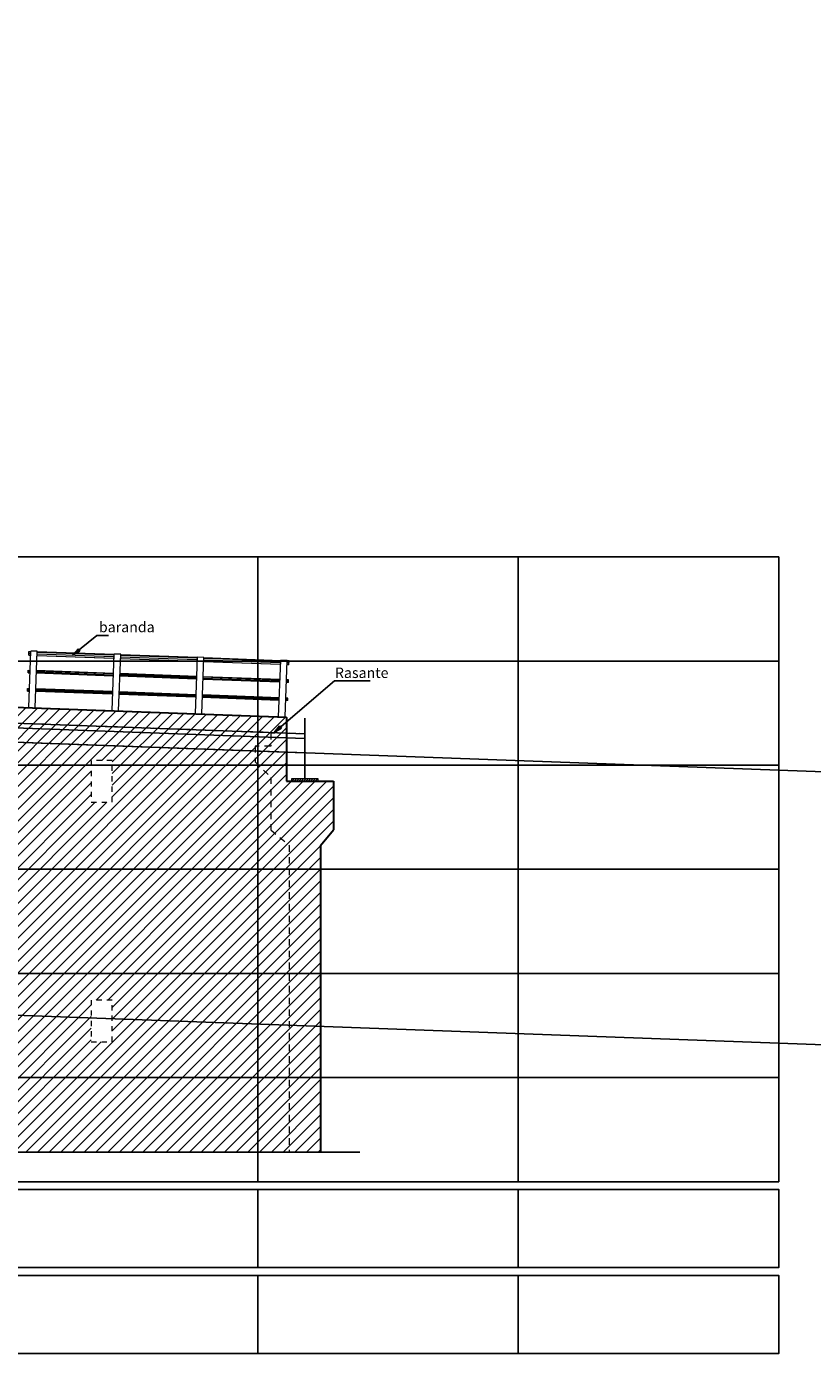
# Model space of a CAD drawing. Units: metres. Extents: x 772397 to 773164, y 9194564 to 9195194.
# Drawn here: x 772454 to 772469, y 9194905 to 9194930 of the extents above; entities that cross this region are included whole.
import ezdxf
from ezdxf.enums import TextEntityAlignment as Align

# ---------------------------------------------------------------- set-up
doc = ezdxf.new("R2010")
doc.units = ezdxf.units.M
doc.linetypes.add('DASHED2', pattern=[0.375, 0.25, -0.125])
for name, color, linetype, lineweight in [('00 - cotas', 7, 'Continuous', 9), ('01', 7, 'Continuous', 30), ('HATC', 225, 'Continuous', 13)]:
    doc.layers.add(name, color=color, linetype=linetype, lineweight=lineweight)
for name, color, linetype in [('07', 6, 'Continuous'), ('A-BARANDA METALICA', 53, 'Continuous'), ('BANDA DE DATOS', 2, 'Continuous'), ('GRILLA', 1, 'Continuous'), ('GRILLA DE PERFIL', 8, 'Continuous'), ('LINEA DE EJE', 3, 'Continuous'), ('LINEA DE PERFILES', 2, 'Continuous'), ('Marco membrete', 7, 'Continuous'), ('MARCOS DE PERFIL', 2, 'Continuous'), ('muroH_3_6', 5, 'Continuous'), ('Textos', 7, 'Continuous')]:
    doc.layers.add(name, color=color, linetype=linetype)
doc.styles.add('DIM1', font='romans.shx')
doc.styles.add('L60_1-75', font='romans.shx', dxfattribs={"height": 0.1125})
doc.dimstyles.new('ISO-25', dxfattribs={"dimtxt": 2.5, "dimasz": 2.5, "dimexe": 1.25, "dimexo": 0.625, "dimtad": 1, "dimtxsty": 'Standard', "dimcen": 2.5, "dimadec": 0, "dimazin": 0, "dimtfac": 1, "dimtmove": 0, "dimatfit": 3, "dimfxl": 1, "dimarcsym": 0})
doc.dimstyles.new('L60-E1 50', dxfattribs={"dimscale": 0.5, "dimtxt": 0.15, "dimasz": 0.06, "dimexe": 0.1, "dimexo": 0.15, "dimgap": 0.03, "dimtad": 0, "dimzin": 1, "dimdsep": 46, "dimtxsty": 'DIM1', "dimblk": 'TK2', "dimcen": 0.09, "dimclrd": 55, "dimclre": 55, "dimclrt": 2, "dimaunit": 1, "dimadec": 3, "dimazin": 0, "dimtfac": 1, "dimtofl": 0, "dimtmove": 2, "dimatfit": 3, "dimldrblk": 'CLOSEDBLANK', "dimfxl": 1, "dimtolj": 1, "dimtzin": 1, "dimarcsym": 0})

# ---------------------------------------------------------------- blocks, each defined once
blk = doc.blocks.new('_ClosedBlank')
at = {"color": 0, "linetype": 'ByBlock', "lineweight": -2}
for p, q in [((-1, 0.17), (0, 0)), ((-1, 0.17), (-1, -0.17)), ((0, 0), (-1, -0.17))]:
    blk.add_line(p, q, dxfattribs=at)
blk = doc.blocks.new('TK2')
at = {"color": 2, "linetype": 'ByBlock'}
blk.add_line((-2.5, 0), (2.82, 0), dxfattribs=at)
at = {"color": 2, "linetype": 'ByBlock', "const_width": 0.375}
blk.add_lwpolyline([(1.25, 1.25), (-1.25, -1.25)], dxfattribs=at)
blk = doc.blocks.new('fff')
at = {"layer": '00 - cotas', "color": 55, "ltscale": 4}
for p, q in [((-0.011, 1.05, 2799.415), (0.025, 1.05)), ((-0.01, 1.082, 2799.415), (0.025, 1.082)), ((0.151, 1.082), (1.613, 1.082, 2799.415)), ((0.151, 1.05), (1.613, 1.05, 2799.415)), ((3.228, 1.087, 2799.415), (1.753, 1.088, 2799.415)), ((1.753, 1.083, 2799.415), (3.213, 1.083, 2799.415)), ((1.753, 1.05, 2799.415), (3.213, 1.05, 2799.415)), ((3.353, 1.083, 2799.415), (4.813, 1.083, -2799.415)), ((3.353, 1.05, 2799.415), (4.813, 1.05, -2799.415)), ((4.989, 1.083), (4.952, 1.083)), ((4.989, 1.05), (4.952, 1.05)), ((-0.01, 1.017, 2799.415), (0.025, 1.017)), ((0.151, 1.017), (1.613, 1.017, 2799.415)), ((1.753, 1.018, 2799.415), (3.213, 1.018, 2799.415)), ((3.353, 1.018, 2799.415), (4.813, 1.018, -2799.415)), ((4.989, 1.018), (4.952, 1.018)), ((-0.01, 0.72, 2799.415), (0.025, 0.72)), ((-0.01, 0.7, 2799.415), (0.025, 0.7)), ((-0.01, 0.68, 2799.415), (0.025, 0.68)), ((0.15, 0.68), (1.612, 0.68, 2799.415)), ((0.151, 0.72), (1.613, 0.72, 2799.415)), ((0.151, 0.7), (1.613, 0.7, 2799.415)), ((1.752, 0.68, 2799.415), (3.212, 0.68, 2799.415)), ((1.753, 0.72, 2799.415), (3.213, 0.72, 2799.415)), ((1.753, 0.7, 2799.415), (3.213, 0.7, 2799.415)), ((3.352, 0.68, 2799.415), (4.812, 0.68, -2799.415)), ((3.353, 0.72, 2799.415), (4.813, 0.72, -2799.415)), ((3.353, 0.7, 2799.415), (4.813, 0.7, -2799.415)), ((4.989, 0.72), (4.952, 0.72)), ((4.989, 0.7), (4.952, 0.7)), ((4.989, 0.68), (4.952, 0.68)), ((-0.01, 0.37, 2799.415), (0.025, 0.37)), ((-0.01, 0.35, 2799.415), (0.025, 0.35)), ((-0.01, 0.33, 2799.415), (0.025, 0.33)), ((-0.01, 0.325, 2799.415), (0.026, 0.325)), ((0.151, 0.37), (1.613, 0.37, 2799.415)), ((0.151, 0.35), (1.613, 0.35, 2799.415)), ((0.151, 0.33), (1.613, 0.33, 2799.415)), ((1.753, 0.37, 2799.415), (3.213, 0.37, 2799.415)), ((1.753, 0.35, 2799.415), (3.213, 0.35, 2799.415)), ((1.753, 0.33, 2799.415), (3.213, 0.33, 2799.415)), ((3.353, 0.37, 2799.415), (4.813, 0.37, -2799.415)), ((3.353, 0.35, 2799.415), (4.813, 0.35, -2799.415)), ((3.353, 0.33, 2799.415), (4.813, 0.33, -2799.415)), ((4.989, 0.37), (4.952, 0.37)), ((4.989, 0.35), (4.952, 0.35)), ((4.989, 0.33), (4.952, 0.33))]:
    blk.add_line(p, q, dxfattribs=at)
at = {"layer": '01', "color": 55, "lineweight": 9, "ltscale": 0.1}
for p, q in [((-0.01, 1.088, 2799.415), (0.026, 1.088)), ((-0.01, 1.013, 2799.415), (-0.01, 1.088, 2799.415)), ((0.026, 0.01), (0.025, 1.097)), ((0.151, 1.097), (0.025, 1.097)), ((0.151, 0.01), (0.151, 1.097)), ((1.628, 1.088, 2799.415), (0.151, 1.087)), ((1.628, 0.01, 2799.415), (1.628, 1.097, 2799.415)), ((1.753, 1.097, 2799.415), (1.628, 1.097, 2799.415)), ((1.753, 0.01, 2799.415), (1.753, 1.097, 2799.415)), ((3.228, 0.01, 2799.415), (3.228, 1.097, 2799.415)), ((3.353, 1.097, 2799.415), (3.228, 1.097, 2799.415)), ((3.353, 0.01, 2799.415), (3.353, 1.097, 2799.415)), ((4.828, 1.087, -2799.415), (3.353, 1.088, 2799.415)), ((4.828, 0.01, -2799.415), (4.828, 1.097, -2799.415)), ((4.953, 1.097, -2799.415), (4.828, 1.097, -2799.415)), ((4.953, 0.01, -2799.415), (4.953, 1.097, -2799.415)), ((4.953, 1.013), (4.953, 1.088)), ((4.99, 1.088), (4.953, 1.088)), ((4.99, 1.013), (4.99, 1.088)), ((-0.01, 1.013, 2799.415), (0.026, 1.013)), ((1.628, 1.013, 2799.415), (0.151, 1.012)), ((3.228, 1.012, 2799.415), (1.753, 1.013, 2799.415)), ((4.828, 1.012, -2799.415), (3.353, 1.013, 2799.415)), ((4.99, 1.013), (4.953, 1.013)), ((-0.01, 0.725, 2799.415), (0.026, 0.725)), ((-0.01, 0.675, 2799.415), (-0.01, 0.725, 2799.415)), ((-0.01, 0.675, 2799.415), (0.026, 0.675)), ((1.628, 0.725, 2799.415), (0.151, 0.725)), ((1.628, 0.675, 2799.415), (0.151, 0.675)), ((3.228, 0.725, 2799.415), (1.753, 0.725, 2799.415)), ((3.228, 0.675, 2799.415), (1.753, 0.675, 2799.415)), ((4.828, 0.725, -2799.415), (3.353, 0.725, 2799.415)), ((4.828, 0.675, -2799.415), (3.353, 0.675, 2799.415)), ((4.953, 0.675), (4.953, 0.725)), ((4.99, 0.725), (4.953, 0.725)), ((4.99, 0.675), (4.953, 0.675)), ((4.99, 0.675), (4.99, 0.725)), ((-0.01, 0.325, 2799.415), (-0.01, 0.375, 2799.415)), ((-0.01, 0.375, 2799.415), (0.026, 0.375)), ((1.628, 0.375, 2799.415), (0.151, 0.375)), ((1.628, 0.325, 2799.415), (0.151, 0.325)), ((3.228, 0.375, 2799.415), (1.753, 0.375, 2799.415)), ((3.228, 0.325, 2799.415), (1.753, 0.325, 2799.415)), ((4.828, 0.375, -2799.415), (3.353, 0.375, 2799.415)), ((4.828, 0.325, -2799.415), (3.353, 0.325, 2799.415)), ((4.99, 0.375), (4.953, 0.375)), ((4.99, 0.325), (4.953, 0.325)), ((4.99, 0.325), (4.99, 0.375))]:
    blk.add_line(p, q, dxfattribs=at)
blk.add_lwpolyline([(0, 0.01), (0.18, 0.01), (0.18, 0), (0, 0)], close=True, dxfattribs=at)
for points, elevation in [([(1.6, 0.01), (1.78, 0.01), (1.78, 0), (1.6, 0)], 2799.415), ([(3.2, 0.01), (3.38, 0.01), (3.38, 0), (3.2, 0)], 2799.415), ([(4.8, 0.01), (4.98, 0.01), (4.98, 0), (4.8, 0)], -2799.415)]:
    blk.add_lwpolyline(points, close=True, dxfattribs=dict(at, elevation=elevation))
at = {"layer": 'A-BARANDA METALICA', "color": 55}
for p, q in [((0.021, 1.012), (0.021, 1.012)), ((0.021, 0.725), (0.021, 0.725)), ((0.021, 0.675), (0.021, 0.675)), ((0.021, 0.375), (0.021, 0.375)), ((0.021, 0.325), (0.021, 0.325))]:
    blk.add_line(p, q, dxfattribs=at)
blk = doc.blocks.new('*D146')
at = {"layer": 'Marco membrete', "color": 0, "lineweight": -2, "transparency": 16777216}
for p, q in [((772476.684, 9194918.151), (772477.111, 9194929.809)), ((772446.005, 9194916.772), (772477.842, 9194915.607)), ((772476.401, 9194910.416), (772476.593, 9194915.652)), ((772445.813, 9194911.536), (772477.65, 9194910.37)), ((772476.31, 9194907.918), (772476.218, 9194905.419))]:
    blk.add_line(p, q, dxfattribs=at)
at = {"layer": 'Marco membrete', "color": 0, "transparency": 16777216}
for points in [[(772476.268, 9194918.166), (772477.1, 9194918.135), (772476.593, 9194915.652)], [(772475.893, 9194907.933), (772476.726, 9194907.902), (772476.401, 9194910.416)]]:
    blk.add_solid(points, dxfattribs=at)
at = {"layer": 'Marco membrete', "color": 0, "transparency": 16777216, "insert": (772474.861, 9194925.305), "char_height": 2.5, "attachment_point": 5, "rotation": 87.9039}
blk.add_mtext('5,24', dxfattribs=at)

msp = doc.modelspace()

# ---------------------------------------------------------------- hatches: boundary and pattern name
at = {"layer": '01', "lineweight": 13, "ltscale": 0.3}
h = msp.add_hatch(dxfattribs=at)
h.set_pattern_fill('ANSI31', color=252, scale=0.05, style=0)
h.set_pattern_definition([(45, (-650.23948, -20.14412), (-0.1122532015134, 0.1122532015134), [])])
h.paths.add_polyline_path([(772448.687, 9194910.727), (772448.687, 9194911.527), (772449.087, 9194911.527), (772449.087, 9194910.727)], flags=16)
h.paths.add_polyline_path([(772452.087, 9194911.527), (772452.487, 9194911.527), (772452.487, 9194910.727), (772452.087, 9194910.727)], flags=16)
h.paths.add_polyline_path([(772455.487, 9194910.727), (772455.487, 9194911.527), (772455.887, 9194911.527), (772455.887, 9194910.727)], flags=16)
h.paths.add_polyline_path([(772455.487, 9194916.127), (772455.887, 9194916.127), (772455.887, 9194915.327), (772455.487, 9194915.327)], flags=16)
h.paths.add_polyline_path([(772452.087, 9194916.127), (772452.487, 9194916.127), (772452.487, 9194915.327), (772452.087, 9194915.327)], flags=16)
h.paths.add_polyline_path([(772447.687, 9194908.601), (772459.887, 9194908.601), (772459.887, 9194914.496), (772460.137, 9194914.796), (772460.137, 9194915.732), (772459.237, 9194915.732), (772459.237, 9194916.953), (772447.687, 9194917.375)])
h.paths.add_polyline_path([(772448.687, 9194916.127), (772449.087, 9194916.167), (772449.087, 9194915.327), (772448.687, 9194915.327)], flags=16)
at = {"layer": '07', "lineweight": 18}
h = msp.add_hatch(dxfattribs=at)
h.set_pattern_fill('LINE', color=256, scale=0.01, angle=45, style=0)
h.set_pattern_definition([(45, (772459.337198, 9194915.733478), (-0.0224506, 0.0224506), [])])
h.paths.add_polyline_path([(772459.337, 9194915.733), (772459.337, 9194915.783), (772459.837, 9194915.783), (772459.837, 9194915.733)])

# ---------------------------------------------------------------- linework, layer by layer
at = {"layer": '01'}
for p, q in [((772459.237, 9194916.953), (772447.685, 9194917.376)), ((772459.237, 9194916.953), (772459.237, 9194915.733)), ((772459.237, 9194915.733), (772460.137, 9194915.733)), ((772460.137, 9194915.733), (772460.137, 9194914.797)), ((772459.887, 9194914.497), (772460.137, 9194914.797)), ((772459.887, 9194914.497), (772459.887, 9194908.603))]:
    msp.add_line(p, q, dxfattribs=at)
at = {"layer": '01', "color": 3, "linetype": 'DASHED2', "lineweight": 13, "ltscale": 0.3}
msp.add_line((772459.587, 9194916.64), (772447.687, 9194917.075), dxfattribs=at)
at = {"layer": '01', "linetype": 'DASHED2', "lineweight": 18, "ltscale": 0.5}
msp.add_lwpolyline([(772459.237, 9194916.653), (772458.937, 9194916.653), (772458.937, 9194916.403), (772458.637, 9194916.403), (772458.637, 9194916.103), (772458.937, 9194915.803), (772458.937, 9194914.797), (772459.287, 9194914.497), (772459.287, 9194908.603)], dxfattribs=at)
at = {"layer": '01', "linetype": 'DASHED2', "lineweight": 13, "ltscale": 0.2}
for points in [[(772455.487, 9194916.127), (772455.487, 9194915.327), (772455.887, 9194915.327), (772455.887, 9194916.127)], [(772455.487, 9194911.527), (772455.487, 9194910.727), (772455.887, 9194910.727), (772455.887, 9194911.527)]]:
    msp.add_lwpolyline(points, close=True, dxfattribs=at)
at = {"layer": '07', "lineweight": 18}
msp.add_lwpolyline([(772459.337, 9194915.733), (772459.337, 9194915.783), (772459.837, 9194915.783), (772459.837, 9194915.733)], close=True, dxfattribs=at)
at = {"layer": 'BANDA DE DATOS', "color": 7, "linetype": 'Continuous', "lineweight": -3}
for points in [[(772433.688, 9194906.388), (772468.688, 9194906.388), (772468.688, 9194907.888), (772433.688, 9194907.888)], [(772433.688, 9194904.738), (772468.688, 9194904.738), (772468.688, 9194906.238), (772433.688, 9194906.238)]]:
    msp.add_3dface(points, dxfattribs=at)
at = {"layer": 'GRILLA', "color": 1, "linetype": 'Continuous', "lineweight": -3}
for p, q in [((772458.688, 9194908.038), (772458.688, 9194920.038)), ((772463.688, 9194908.038), (772463.688, 9194920.038))]:
    msp.add_line(p, q, dxfattribs=at)
at = {"layer": 'GRILLA DE PERFIL', "color": 1, "linetype": 'Continuous', "lineweight": -3}
for p, q in [((772433.688, 9194918.038), (772468.688, 9194918.038)), ((772433.688, 9194916.038), (772468.688, 9194916.038)), ((772433.688, 9194914.038), (772468.688, 9194914.038)), ((772433.688, 9194912.038), (772468.688, 9194912.038)), ((772433.688, 9194910.038), (772468.688, 9194910.038)), ((772433.688, 9194908.038), (772468.688, 9194908.038))]:
    msp.add_line(p, q, dxfattribs=at)
at = {"layer": 'LINEA DE EJE', "color": 6, "flags": 128}
for points in [[(772459.584, 9194916.55), (772440.247, 9194917.258)], [(772459.574, 9194916.275), (772440.237, 9194916.983)]]:
    msp.add_lwpolyline(points, dxfattribs=at)
at = {"layer": 'LINEA DE EJE', "color": 3, "flags": 128}
msp.add_lwpolyline([(772459.587, 9194916.64), (772440.25, 9194917.348)], dxfattribs=at)
at = {"layer": 'LINEA DE PERFILES', "color": 7, "linetype": 'Continuous', "lineweight": -3}
for p, q in [((772458.688, 9194906.388), (772458.688, 9194907.888)), ((772463.688, 9194906.388), (772463.688, 9194907.888)), ((772468.688, 9194906.388), (772468.688, 9194907.888)), ((772458.688, 9194904.738), (772458.688, 9194906.238)), ((772463.688, 9194904.738), (772463.688, 9194906.238)), ((772468.688, 9194904.738), (772468.688, 9194906.238))]:
    msp.add_line(p, q, dxfattribs=at)
at = {"layer": 'Marco membrete', "color": 5}
msp.add_circle((772445.417, 9194897.155), 48.824, dxfattribs=at)
at = {"layer": 'MARCOS DE PERFIL', "color": 7, "linetype": 'Continuous', "lineweight": -3}
for p in [(772433.688, 9194920.038), (772468.688, 9194908.038)]:
    msp.add_line(p, (772468.688, 9194920.038), dxfattribs=at)
at = {"layer": 'Textos', "color": 3}
msp.add_lwpolyline([(772459.587, 9194915.783), (772459.587, 9194916.942)], dxfattribs=at)
at = {"layer": 'Textos', "color": 7}
msp.add_lwpolyline([(772446.453, 9194908.601), (772453.482, 9194908.601), (772453.482, 9194908.87), (772453.831, 9194908.339), (772453.831, 9194908.603), (772460.647, 9194908.603)], dxfattribs=at)

# ---------------------------------------------------------------- block references
at = {"layer": 'muroH_3_6', "rotation": 357.9039100562175}
msp.add_blockref('fff', (772454.26, 9194917.135, 2799.415), dxfattribs=at)

# ---------------------------------------------------------------- texts
at = {"layer": 'Textos', "style": 'L60_1-75'}
msp.add_text('baranda', height=0.2, dxfattribs=at).set_placement((772456.169, 9194918.591), align=Align.CENTER)
msp.add_text('Rasante', height=0.2, dxfattribs=at).set_placement((772460.166, 9194917.712))

# ---------------------------------------------------------------- dimensions: what is measured, and where the dimension line sits
at = {"layer": 'Marco membrete'}
dim = msp.add_aligned_dim(p1=(772445.188, 9194911.558), p2=(772445.38, 9194916.795), distance=-31.234, dimstyle='ISO-25', override={"dimfxl": 0.1}, dxfattribs=at)
dim.commit()
dim.dimension.update_dxf_attribs({"geometry": '*D146', "text_midpoint": (772474.861, 9194925.305)})

# ---------------------------------------------------------------- leaders
at = {"layer": 'HATC'}
for points in [[(772455.127, 9194918.149), (772455.592, 9194918.525), (772455.82, 9194918.525)], [(772458.999, 9194916.668), (772460.157, 9194917.66), (772460.844, 9194917.66)]]:
    msp.add_leader(points, dimstyle='L60-E1 50', override={"dimscale": 0.8, "dimasz": 0.2}, dxfattribs=at)

doc.saveas('drawing.dxf')
